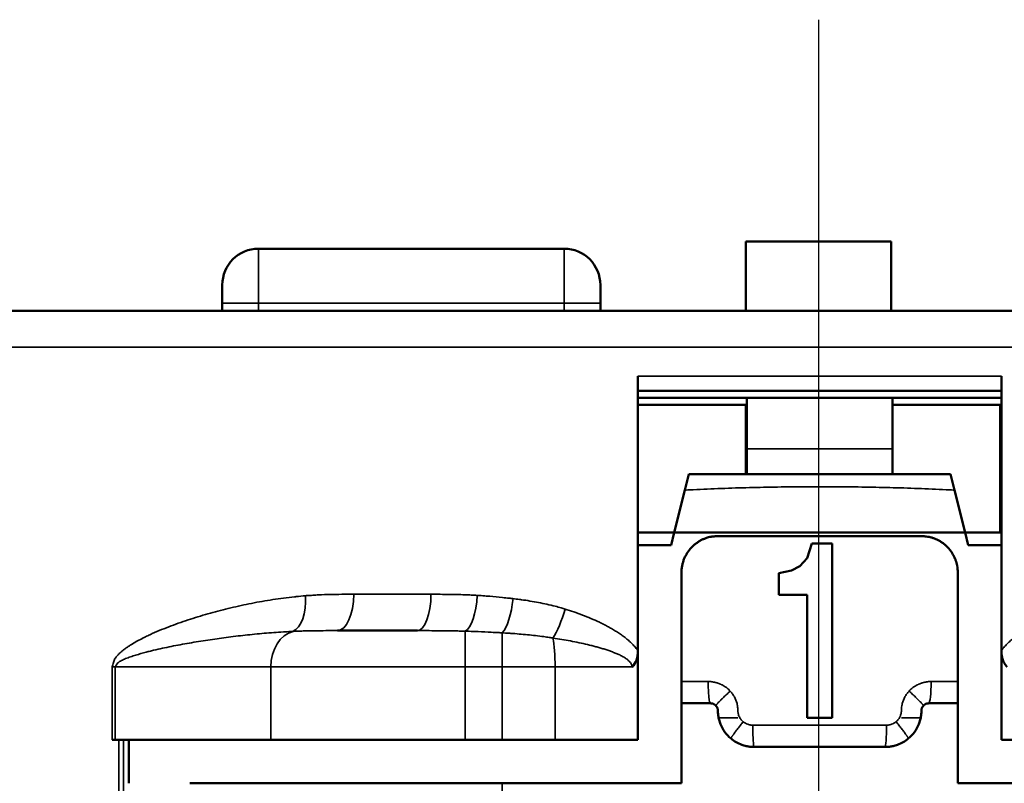
# Model space of a CAD drawing. Units: millimetres. Extents: x 288 to 481, y 110 to 387.
# Drawn here: x 346 to 360, y 314 to 324 of the extents above; entities that cross this region are included whole.
import ezdxf

# ---------------------------------------------------------------- set-up
doc = ezdxf.new("R2010")
doc.units = ezdxf.units.MM
doc.linetypes.add('AM_ISO08W050', pattern=[18, 12, -1.5, 3, -1.5])
for name, color, linetype, lineweight in [('AM_5', 3, 'Continuous', 25), ('AM_7', 4, 'AM_ISO08W050', 25), ('Visible (ISO)', 7, 'Continuous', 50), ('Visible Narrow (ISO)', 7, 'Continuous', 35)]:
    doc.layers.add(name, color=color, linetype=linetype, lineweight=lineweight)
doc.styles.get("Standard").update_dxf_attribs({"font": 'ISOCP.SHX', "bigfont": 'EXTFONT.SHX'})
doc.dimstyles.new('AM_ISO$0', dxfattribs={"dimtxt": 3.5, "dimasz": 2.5, "dimexe": 1, "dimexo": 1, "dimgap": 1.5, "dimtad": 1, "dimdsep": 46, "dimtxsty": 'STANDARD', "dimblk": 'OPEN30', "dimcen": 0, "dimclrd": 3, "dimclre": 3, "dimclrt": 2, "dimadec": 0, "dimazin": 2, "dimtp": 0.1, "dimtm": 0.1, "dimtfac": 0.71, "dimtmove": 0, "dimatfit": 3, "dimldrblk": 'OPEN30', "dimfxl": 1, "dimlwd": -1, "dimlwe": -1, "dimarcsym": 0})

# ---------------------------------------------------------------- blocks, each defined once
blk = doc.blocks.new('_Open30')
at = {"color": 0, "linetype": 'ByBlock', "lineweight": -2}
for p, q in [((-1, 0.2679), (0, 0)), ((0, 0), (-1, -0.2679)), ((0, 0), (-1, 0))]:
    blk.add_line(p, q, dxfattribs=at)
blk = doc.blocks.new('*D42')
at = {"layer": 'AM_5', "color": 3}
for p, q in [((342.486, 320.04), (319.239, 320.04)), ((320.239, 317.54), (320.239, 297.34)), ((348.136, 294.84), (319.239, 294.84))]:
    blk.add_line(p, q, dxfattribs=at)
at = {"layer": 'Defpoints', "color": 0}
for p in [(343.486, 320.04), (320.239, 294.84), (349.136, 294.84)]:
    blk.add_point(p, dxfattribs=at)
at = {"layer": 'AM_5', "color": 3, "xscale": 2.5, "yscale": 2.5, "zscale": 2.5}
for p, rotation in [((320.239, 320.04), 90), ((320.239, 294.84), 270)]:
    blk.add_blockref('_Open30', p, dxfattribs=dict(at, rotation=rotation))
at = {"layer": 'AM_5', "color": 2, "insert": (316.989, 307.44), "char_height": 3.5, "attachment_point": 5, "rotation": 90}
blk.add_mtext('25.2', dxfattribs=at)

msp = doc.modelspace()

# ---------------------------------------------------------------- linework, layer by layer
at = {"layer": 'AM_7'}
msp.add_line((357.32, 324.044), (357.32, 293.171), dxfattribs=at)
at = {"layer": 'Visible (ISO)'}
for p, q in [((358.32, 320.994), (356.32, 320.994)), ((356.32, 320.994), (356.32, 320.04)), ((358.32, 320.04), (358.32, 320.994)), ((349.62, 320.894), (353.82, 320.894)), ((349.12, 320.144), (349.12, 320.394)), ((354.32, 320.144), (354.32, 320.394)), ((349.12, 320.144), (349.12, 320.04)), ((354.32, 320.144), (354.32, 320.04)), ((354.836, 315.365), (354.836, 319.14)), ((359.836, 315.365), (359.836, 319.14)), ((359.836, 318.94), (354.836, 318.94)), ((359.836, 318.84), (354.836, 318.84)), ((356.336, 318.84), (356.336, 318.14)), ((358.336, 318.84), (358.336, 318.14)), ((354.836, 318.744), (356.336, 318.744)), ((356.32, 318.744), (356.32, 317.79)), ((358.336, 318.744), (359.836, 318.744)), ((359.82, 318.509), (359.82, 318.744)), ((359.82, 318.509), (359.82, 318.227)), ((356.336, 318.14), (356.336, 317.79)), ((358.336, 318.14), (358.336, 317.79)), ((359.82, 318.227), (359.82, 317.144)), ((355.536, 317.79), (355.482, 317.572)), ((359.136, 317.79), (359.19, 317.572)), ((355.336, 316.99), (355.482, 317.572)), ((359.336, 316.99), (359.19, 317.572)), ((359.836, 317.144), (359.82, 317.144)), ((359.82, 317.144), (359.82, 316.99)), ((354.836, 316.99), (355.336, 316.99)), ((355.336, 316.99), (355.293, 316.817)), ((359.336, 316.99), (355.336, 316.99)), ((358.736, 316.94), (355.936, 316.94)), ((359.336, 316.99), (359.836, 316.99)), ((359.336, 316.99), (359.379, 316.817)), ((354.836, 316.817), (355.293, 316.817)), ((357.166, 316.636), (357.228, 316.84)), ((357.506, 316.84), (357.228, 316.84)), ((357.506, 314.44), (357.506, 316.84)), ((359.379, 316.817), (359.836, 316.817)), ((357.062, 316.528), (357.166, 316.636)), ((356.949, 316.468), (357.062, 316.528)), ((355.436, 316.44), (355.436, 314.94)), ((356.773, 316.432), (356.949, 316.468)), ((356.773, 316.132), (356.773, 316.432)), ((359.236, 316.44), (359.236, 314.94)), ((357.166, 316.132), (356.773, 316.132)), ((357.166, 314.44), (357.166, 316.132)), ((350.703, 315.64), (351.803, 315.64)), ((354.836, 314.14), (354.836, 315.365)), ((354.836, 315.365), (354.836, 315.365)), ((359.836, 314.14), (359.836, 315.365)), ((359.836, 315.365), (359.836, 315.365)), ((355.436, 314.64), (355.436, 314.94)), ((359.236, 314.94), (359.236, 314.64)), ((355.836, 314.64), (355.436, 314.64)), ((355.436, 313.54), (355.436, 314.64)), ((359.236, 314.64), (358.836, 314.64)), ((359.236, 313.54), (359.236, 314.64)), ((357.506, 314.44), (357.166, 314.44)), ((347.648, 314.14), (347.606, 314.14)), ((349.787, 314.14), (347.648, 314.14)), ((347.836, 313.54), (347.836, 314.14)), ((349.787, 314.14), (352.462, 314.14)), ((352.462, 314.14), (352.971, 314.14)), ((352.971, 314.14), (353.697, 314.14)), ((353.697, 314.14), (354.836, 314.14)), ((358.236, 314.04), (356.436, 314.04)), ((359.836, 314.14), (360.975, 314.14)), ((352.97, 313.54), (348.676, 313.54)), ((355.436, 313.54), (352.97, 313.54)), ((361.702, 313.54), (359.236, 313.54))]:
    msp.add_line(p, q, dxfattribs=at)
for centre, start, end in [((349.62, 320.394), 90, 180), ((353.82, 320.394), 0, 90)]:
    msp.add_arc(centre, 0.5, start, end, dxfattribs=at)
msp.add_ellipse((354.488, 315.503), major_axis=(-0.221, 0.4), ratio=0.673555, start_param=3.335306, end_param=4.024451, dxfattribs=at)
for points, knots in [([(343.486, 320.04), (343.486, 320.04), (343.494, 320.04), (343.528, 320.04), (343.553, 320.04), (343.62, 320.04), (343.662, 320.04), (343.762, 320.04), (343.82, 320.04), (343.953, 320.04), (344.028, 320.04), (344.193, 320.04), (344.284, 320.04), (344.481, 320.04), (344.588, 320.04), (344.816, 320.04), (344.937, 320.04), (345.196, 320.04), (345.332, 320.04), (345.62, 320.04), (345.771, 320.04), (346.087, 320.04), (346.251, 320.04), (346.644, 320.04), (346.822, 320.04), (347.191, 320.04), (347.381, 320.04), (347.774, 320.04), (347.977, 320.04), (348.393, 320.04), (348.606, 320.04), (349.044, 320.04), (349.268, 320.04), (349.725, 320.04), (349.959, 320.04), (350.434, 320.04), (350.677, 320.04), (351.169, 320.04), (351.419, 320.04), (351.926, 320.04), (352.182, 320.04), (352.702, 320.04), (352.965, 320.04), (353.496, 320.04), (353.763, 320.04), (354.303, 320.04), (354.575, 320.04), (355.122, 320.04), (355.397, 320.04), (355.948, 320.04), (356.225, 320.04), (356.78, 320.04), (357.058, 320.04), (357.614, 320.04), (357.892, 320.04), (358.447, 320.04), (358.723, 320.04), (359.275, 320.04), (359.55, 320.04), (360.097, 320.04), (360.369, 320.04), (360.908, 320.04), (361.176, 320.04), (361.707, 320.04), (361.97, 320.04), (362.489, 320.04), (362.746, 320.04), (363.253, 320.04), (363.503, 320.04), (363.995, 320.04), (364.237, 320.04), (364.713, 320.04), (364.946, 320.04), (365.404, 320.04), (365.628, 320.04), (366.065, 320.04), (366.279, 320.04), (366.695, 320.04), (366.897, 320.04), (367.291, 320.04), (367.481, 320.04), (367.85, 320.04), (368.028, 320.04), (368.37, 320.04), (368.535, 320.04), (368.851, 320.04), (369.052, 320.04), (369.339, 320.04), (369.476, 320.04), (369.734, 320.04), (369.856, 320.04), (370.084, 320.04), (370.191, 320.04), (370.388, 320.04), (370.478, 320.04), (370.644, 320.04), (370.718, 320.04), (370.851, 320.04), (370.91, 320.04), (371.01, 320.04), (371.052, 320.04), (371.119, 320.04), (371.144, 320.04), (371.178, 320.04), (371.186, 320.04), (371.186, 320.04)], [0.1110682, 0.1110682, 0.1110682, 0.1110682, 0.1260271, 0.1260271, 0.140986, 0.140986, 0.155945, 0.155945, 0.1709039, 0.1709039, 0.1858628, 0.1858628, 0.2008217, 0.2008217, 0.2157806, 0.2157806, 0.2307395, 0.2307395, 0.2456984, 0.2456984, 0.2606574, 0.2606574, 0.2756163, 0.2756163, 0.2905752, 0.2905752, 0.3055341, 0.3055341, 0.320493, 0.320493, 0.3354519, 0.3354519, 0.3504108, 0.3504108, 0.3653698, 0.3653698, 0.3803287, 0.3803287, 0.3952876, 0.3952876, 0.4102465, 0.4102465, 0.4252054, 0.4252054, 0.4401643, 0.4401643, 0.4551233, 0.4551233, 0.4700822, 0.4700822, 0.4850411, 0.4850411, 0.5, 0.5, 0.5149589, 0.5149589, 0.5299178, 0.5299178, 0.5448767, 0.5448767, 0.5598357, 0.5598357, 0.5747946, 0.5747946, 0.5897535, 0.5897535, 0.6047124, 0.6047124, 0.6196713, 0.6196713, 0.6346302, 0.6346302, 0.6495891, 0.6495891, 0.6645481, 0.6645481, 0.679507, 0.679507, 0.6944659, 0.6944659, 0.7094248, 0.7094248, 0.7243837, 0.7243837, 0.7393426, 0.7393426, 0.7543015, 0.7543015, 0.7692605, 0.7692605, 0.7842194, 0.7842194, 0.7991783, 0.7991783, 0.8141372, 0.8141372, 0.8290961, 0.8290961, 0.844055, 0.844055, 0.859014, 0.859014, 0.8739729, 0.8739729, 0.8889318, 0.8889318, 0.8889318, 0.8889318]), ([(355.536, 317.79), (355.562, 317.79), (355.588, 317.79), (355.677, 317.79), (355.741, 317.79), (355.869, 317.79), (355.932, 317.79), (356.06, 317.79), (356.124, 317.79), (356.251, 317.79), (356.315, 317.79), (356.443, 317.79), (356.506, 317.79), (356.634, 317.79), (356.698, 317.79), (356.825, 317.79), (356.889, 317.79), (357.017, 317.79), (357.081, 317.79), (357.208, 317.79), (357.272, 317.79), (357.4, 317.79), (357.464, 317.79), (357.591, 317.79), (357.655, 317.79), (357.783, 317.79), (357.846, 317.79), (357.974, 317.79), (358.038, 317.79), (358.165, 317.79), (358.229, 317.79), (358.357, 317.79), (358.421, 317.79), (358.548, 317.79), (358.612, 317.79), (358.739, 317.79), (358.803, 317.79), (358.931, 317.79), (358.994, 317.79), (359.084, 317.79), (359.11, 317.79), (359.136, 317.79)], [0, 0, 0, 0, 0.021666, 0.021666, 0.074944, 0.074944, 0.128169, 0.128169, 0.181354, 0.181354, 0.234506, 0.234506, 0.287632, 0.287632, 0.340741, 0.340741, 0.393835, 0.393835, 0.44692, 0.44692, 0.5, 0.5, 0.553081, 0.553081, 0.606166, 0.606166, 0.65926, 0.65926, 0.712368, 0.712368, 0.765495, 0.765495, 0.818647, 0.818647, 0.871831, 0.871831, 0.925056, 0.925056, 0.978334, 0.978334, 1, 1, 1, 1]), ([(355.436, 316.44), (355.436, 316.455), (355.437, 316.471), (355.438, 316.487), (355.44, 316.504), (355.442, 316.521), (355.446, 316.538), (355.449, 316.553), (355.452, 316.569), (355.457, 316.584), (355.457, 316.584), (355.457, 316.585), (355.458, 316.586), (355.458, 316.587), (355.458, 316.587), (355.458, 316.588), (355.463, 316.603), (355.468, 316.618), (355.474, 316.632), (355.48, 316.646), (355.487, 316.66), (355.494, 316.674), (355.495, 316.675), (355.495, 316.676), (355.495, 316.676), (355.496, 316.677), (355.496, 316.678), (355.497, 316.678), (355.504, 316.692), (355.512, 316.706), (355.521, 316.719), (355.53, 316.732), (355.539, 316.744), (355.549, 316.756), (355.549, 316.757), (355.55, 316.757), (355.55, 316.758), (355.551, 316.759), (355.551, 316.759), (355.552, 316.76), (355.562, 316.772), (355.572, 316.783), (355.583, 316.794), (355.594, 316.805), (355.606, 316.816), (355.618, 316.826), (355.618, 316.826), (355.619, 316.827), (355.62, 316.827), (355.62, 316.828), (355.621, 316.828), (355.621, 316.829), (355.634, 316.838), (355.646, 316.848), (355.659, 316.856), (355.672, 316.865), (355.686, 316.873), (355.699, 316.88), (355.7, 316.881), (355.701, 316.881), (355.701, 316.881), (355.702, 316.882), (355.703, 316.882), (355.704, 316.883), (355.716, 316.889), (355.728, 316.895), (355.741, 316.9), (355.743, 316.901), (355.744, 316.902), (355.746, 316.902), (355.747, 316.903), (355.749, 316.904), (355.751, 316.904), (355.764, 316.91), (355.778, 316.914), (355.792, 316.919), (355.803, 316.922), (355.814, 316.925), (355.825, 316.928), (355.83, 316.929), (355.834, 316.929), (355.839, 316.93), (355.844, 316.931), (355.848, 316.932), (355.853, 316.933), (355.864, 316.935), (355.876, 316.936), (355.887, 316.937), (355.903, 316.939), (355.92, 316.94), (355.936, 316.94)], [0, 0, 0, 0, 0.0468469, 0.0468469, 0.0468469, 0.0986932, 0.0986932, 0.0986932, 0.1458181, 0.1458181, 0.1458181, 0.148162, 0.148162, 0.148162, 0.1504941, 0.1504941, 0.1504941, 0.1973788, 0.1973788, 0.1973788, 0.2441845, 0.2441845, 0.2441845, 0.2466065, 0.2466065, 0.2466065, 0.2490406, 0.2490406, 0.2490406, 0.2960772, 0.2960772, 0.2960772, 0.3431687, 0.3431687, 0.3431687, 0.3455465, 0.3455465, 0.3455465, 0.3479124, 0.3479124, 0.3479124, 0.3947672, 0.3947672, 0.3947672, 0.4415946, 0.4415946, 0.4415946, 0.4439887, 0.4439887, 0.4439887, 0.4463947, 0.4463947, 0.4463947, 0.493456, 0.493456, 0.493456, 0.5404377, 0.5404377, 0.5404377, 0.5429288, 0.5429288, 0.5429288, 0.5454079, 0.5454079, 0.5454079, 0.5871119, 0.5871119, 0.5871119, 0.5921642, 0.5921642, 0.5921642, 0.5974693, 0.5974693, 0.5974693, 0.6412606, 0.6412606, 0.6412606, 0.676379, 0.676379, 0.676379, 0.6903657, 0.6903657, 0.6903657, 0.704337, 0.704337, 0.704337, 0.7394165, 0.7394165, 0.7394165, 0.7884446, 0.7884446, 0.7884446, 0.7884446]), ([(358.736, 316.94), (358.752, 316.94), (358.768, 316.939), (358.785, 316.937), (358.797, 316.936), (358.809, 316.935), (358.822, 316.932), (358.825, 316.932), (358.829, 316.931), (358.833, 316.93), (358.837, 316.93), (358.84, 316.929), (358.844, 316.928), (358.853, 316.926), (358.861, 316.924), (358.87, 316.922), (358.873, 316.921), (358.877, 316.92), (358.88, 316.919), (358.886, 316.917), (358.893, 316.915), (358.899, 316.913), (358.9, 316.912), (358.902, 316.912), (358.903, 316.911), (358.905, 316.91), (358.908, 316.909), (358.91, 316.909), (358.915, 316.907), (358.92, 316.905), (358.925, 316.903), (358.925, 316.903), (358.926, 316.902), (358.926, 316.902), (358.939, 316.897), (358.953, 316.891), (358.965, 316.884), (358.967, 316.883), (358.969, 316.882), (358.971, 316.881), (358.972, 316.88), (358.974, 316.879), (358.976, 316.878), (358.988, 316.872), (358.999, 316.865), (359.01, 316.858), (359.011, 316.858), (359.012, 316.857), (359.013, 316.856), (359.014, 316.855), (359.015, 316.855), (359.016, 316.854), (359.028, 316.846), (359.039, 316.838), (359.05, 316.829), (359.051, 316.828), (359.051, 316.828), (359.052, 316.827), (359.053, 316.827), (359.053, 316.826), (359.054, 316.826), (359.059, 316.821), (359.065, 316.816), (359.071, 316.811), (359.076, 316.806), (359.082, 316.801), (359.087, 316.796), (359.088, 316.795), (359.088, 316.795), (359.089, 316.794), (359.089, 316.793), (359.09, 316.793), (359.091, 316.792), (359.101, 316.782), (359.11, 316.772), (359.118, 316.762), (359.119, 316.761), (359.121, 316.759), (359.122, 316.758), (359.123, 316.756), (359.124, 316.755), (359.125, 316.753), (359.134, 316.743), (359.142, 316.733), (359.149, 316.722), (359.15, 316.721), (359.15, 316.719), (359.151, 316.718), (359.152, 316.717), (359.153, 316.716), (359.154, 316.715), (359.161, 316.703), (359.168, 316.691), (359.175, 316.679), (359.176, 316.678), (359.176, 316.677), (359.177, 316.676), (359.177, 316.676), (359.177, 316.675), (359.177, 316.675), (359.181, 316.668), (359.184, 316.661), (359.188, 316.654), (359.191, 316.648), (359.194, 316.641), (359.197, 316.634), (359.197, 316.633), (359.197, 316.632), (359.198, 316.632), (359.198, 316.631), (359.198, 316.63), (359.199, 316.629), (359.204, 316.616), (359.209, 316.603), (359.213, 316.591), (359.213, 316.589), (359.214, 316.587), (359.214, 316.586), (359.215, 316.584), (359.215, 316.582), (359.216, 316.58), (359.22, 316.567), (359.223, 316.553), (359.226, 316.539), (359.226, 316.539), (359.226, 316.538), (359.226, 316.538), (359.226, 316.537), (359.227, 316.535), (359.227, 316.534), (359.233, 316.503), (359.236, 316.471), (359.236, 316.44)], [0, 0, 0, 0, 0.0490313, 0.0490313, 0.0490313, 0.0866744, 0.0866744, 0.0866744, 0.0980775, 0.0980775, 0.0980775, 0.1094941, 0.1094941, 0.1094941, 0.1366868, 0.1366868, 0.1366868, 0.147182, 0.147182, 0.147182, 0.1668008, 0.1668008, 0.1668008, 0.1717045, 0.1717045, 0.1717045, 0.1785181, 0.1785181, 0.1785181, 0.1945828, 0.1945828, 0.1945828, 0.1962893, 0.1962893, 0.1962893, 0.2399696, 0.2399696, 0.2399696, 0.2456953, 0.2456953, 0.2456953, 0.252042, 0.252042, 0.252042, 0.2914471, 0.2914471, 0.2914471, 0.2951996, 0.2951996, 0.2951996, 0.299491, 0.299491, 0.299491, 0.3414343, 0.3414343, 0.3414343, 0.3445562, 0.3445562, 0.3445562, 0.3462567, 0.3462567, 0.3462567, 0.3691032, 0.3691032, 0.3691032, 0.3918718, 0.3918718, 0.3918718, 0.3936793, 0.3936793, 0.3936793, 0.3973125, 0.3973125, 0.3973125, 0.437762, 0.437762, 0.437762, 0.4430771, 0.4430771, 0.4430771, 0.4488266, 0.4488266, 0.4488266, 0.4886773, 0.4886773, 0.4886773, 0.492582, 0.492582, 0.492582, 0.496987, 0.496987, 0.496987, 0.5388011, 0.5388011, 0.5388011, 0.5419441, 0.5419441, 0.5419441, 0.5436604, 0.5436604, 0.5436604, 0.5664937, 0.5664937, 0.5664937, 0.5892882, 0.5892882, 0.5892882, 0.591067, 0.591067, 0.591067, 0.5946425, 0.5946425, 0.5946425, 0.6352547, 0.6352547, 0.6352547, 0.6404631, 0.6404631, 0.6404631, 0.6460903, 0.6460903, 0.6460903, 0.6884731, 0.6884731, 0.6884731, 0.6899685, 0.6899685, 0.6899685, 0.6933272, 0.6933272, 0.6933272, 0.7885221, 0.7885221, 0.7885221, 0.7885221]), ([(359.915, 315.14), (359.914, 315.142), (359.912, 315.144), (359.908, 315.147), (359.907, 315.149), (359.903, 315.153), (359.902, 315.155), (359.899, 315.159), (359.897, 315.161), (359.889, 315.171), (359.884, 315.179), (359.876, 315.193), (359.871, 315.202), (359.867, 315.211), (359.863, 315.22), (359.859, 315.23), (359.855, 315.239), (359.852, 315.249), (359.849, 315.259), (359.847, 315.269), (359.845, 315.278), (359.843, 315.287), (359.841, 315.297), (359.84, 315.302), (359.839, 315.31), (359.837, 315.33), (359.836, 315.35), (359.836, 315.365)], [0, 0, 0, 0, 0.0076471, 0.0076471, 0.0153023, 0.0153023, 0.0229598, 0.0229598, 0.0306149, 0.0306149, 0.0612301, 0.0612301, 0.0765377, 0.0918452, 0.0918452, 0.1071732, 0.1225012, 0.1225012, 0.1378237, 0.1531461, 0.1531461, 0.1684563, 0.1792332, 0.1837664, 0.1837664, 0.20193, 0.2451113, 0.2451113, 0.2451113, 0.2451113]), ([(355.836, 314.64), (355.84, 314.64), (355.848, 314.639), (355.86, 314.637), (355.871, 314.634), (355.882, 314.629), (355.89, 314.624), (355.897, 314.619), (355.904, 314.613), (355.908, 314.609), (355.91, 314.607)], [0, 0, 0, 0, 0.080557, 0.1609212, 0.2410877, 0.3211182, 0.3771405, 0.432925, 0.4885874, 0.54426, 0.54426, 0.54426, 0.54426]), ([(355.91, 314.607), (355.913, 314.604), (355.918, 314.598), (355.924, 314.587), (355.93, 314.576), (355.933, 314.565), (355.935, 314.556), (355.936, 314.548), (355.936, 314.543), (355.936, 314.54)], [0.54426, 0.54426, 0.54426, 0.54426, 0.621703, 0.6989333, 0.7754144, 0.8517898, 0.9003684, 0.9501865, 1, 1, 1, 1]), ([(358.736, 314.54), (358.736, 314.543), (358.736, 314.548), (358.737, 314.556), (358.739, 314.565), (358.742, 314.576), (358.747, 314.587), (358.754, 314.598), (358.759, 314.604), (358.762, 314.607)], [0, 0, 0, 0, 0.0498135, 0.0996319, 0.1482584, 0.2246337, 0.3011151, 0.3783458, 0.4557897, 0.4557897, 0.4557897, 0.4557897]), ([(358.762, 314.607), (358.764, 314.609), (358.768, 314.613), (358.775, 314.619), (358.782, 314.624), (358.79, 314.629), (358.8, 314.634), (358.812, 314.637), (358.824, 314.639), (358.832, 314.64), (358.836, 314.64)], [0.4557897, 0.4557897, 0.4557897, 0.4557897, 0.5114622, 0.567125, 0.6229101, 0.6789326, 0.7589504, 0.8391047, 0.9194559, 1, 1, 1, 1]), ([(356.117, 314.155), (356.085, 314.181), (356.056, 314.212), (356.008, 314.278), (355.988, 314.315), (355.964, 314.372), (355.958, 314.392), (355.947, 314.432), (355.943, 314.452), (355.94, 314.476), (355.94, 314.479), (355.937, 314.501), (355.936, 314.52), (355.936, 314.54)], [0.4424186, 0.4424186, 0.4424186, 0.4424186, 0.6003526, 0.6003526, 0.7582865, 0.7582865, 0.8365685, 0.8365685, 0.9148505, 0.9148505, 0.9266196, 0.9266196, 1, 1, 1, 1]), ([(358.736, 314.54), (358.736, 314.52), (358.735, 314.501), (358.732, 314.479), (358.732, 314.476), (358.729, 314.452), (358.725, 314.432), (358.714, 314.392), (358.707, 314.372), (358.684, 314.315), (358.664, 314.278), (358.615, 314.212), (358.587, 314.181), (358.555, 314.155)], [0, 0, 0, 0, 0.0733804, 0.0733804, 0.0852074, 0.0852074, 0.1634894, 0.1634894, 0.2417714, 0.2417714, 0.3997056, 0.3997056, 0.5576397, 0.5576397, 0.5576397, 0.5576397]), ([(356.436, 314.04), (356.416, 314.04), (356.396, 314.041), (356.359, 314.046), (356.342, 314.048), (356.305, 314.057), (356.285, 314.063), (356.239, 314.079), (356.213, 314.092), (356.163, 314.12), (356.139, 314.137), (356.117, 314.155)], [0, 0, 0, 0, 0.0770037, 0.0770037, 0.1428059, 0.1428059, 0.2219014, 0.2219014, 0.33216, 0.33216, 0.4424186, 0.4424186, 0.4424186, 0.4424186]), ([(358.555, 314.155), (358.533, 314.137), (358.509, 314.12), (358.459, 314.092), (358.433, 314.079), (358.387, 314.063), (358.367, 314.057), (358.33, 314.048), (358.313, 314.046), (358.276, 314.041), (358.256, 314.04), (358.236, 314.04)], [0.5576397, 0.5576397, 0.5576397, 0.5576397, 0.6678983, 0.6678983, 0.7781569, 0.7781569, 0.8572523, 0.8572523, 0.9229961, 0.9229961, 1, 1, 1, 1])]:
    msp.add_open_spline(points, degree=3, knots=knots, dxfattribs=at)
at = {"layer": 'Visible Narrow (ISO)'}
for p, q in [((349.62, 320.144), (349.62, 320.894)), ((353.82, 320.144), (353.82, 320.894)), ((349.12, 320.144), (349.62, 320.144)), ((349.62, 320.144), (349.62, 320.04)), ((349.62, 320.144), (353.82, 320.144)), ((353.82, 320.144), (354.32, 320.144)), ((353.82, 320.144), (353.82, 320.04)), ((359.836, 319.14), (354.836, 319.14)), ((359.836, 318.509), (359.82, 318.509)), ((358.336, 318.14), (356.336, 318.14)), ((359.82, 318.227), (359.836, 318.227)), ((351.99, 316.14), (350.927, 316.14)), ((352.462, 315.632), (352.462, 315.14)), ((352.971, 315.61), (352.971, 315.14)), ((347.606, 314.14), (347.606, 315.14)), ((347.648, 315.14), (347.606, 315.14)), ((349.787, 315.14), (347.648, 315.14)), ((347.648, 314.14), (347.648, 315.14)), ((349.787, 315.14), (352.462, 315.14)), ((349.787, 314.14), (349.787, 315.14)), ((352.462, 315.14), (352.971, 315.14)), ((352.462, 314.14), (352.462, 315.14)), ((352.971, 315.14), (353.697, 315.14)), ((352.971, 314.14), (352.971, 315.14)), ((353.697, 315.14), (354.756, 315.14)), ((353.697, 314.14), (353.697, 315.14)), ((355.803, 314.94), (355.436, 314.94)), ((359.236, 314.94), (358.869, 314.94)), ((358.256, 314.34), (356.416, 314.34)), ((347.696, 305.74), (347.696, 314.14)), ((347.763, 305.74), (347.763, 314.14)), ((352.97, 311.84), (352.97, 313.54))]:
    msp.add_line(p, q, dxfattribs=at)
for centre, major_axis, ratio, start_param, end_param in [((350.017, 316.12), (-0.04, 0.498), 0.493305, 3.289892, 4.672576), ((350.703, 316.14), (0, 0.5), 0.448165, 3.141593, 4.712389), ((351.803, 316.14), (0, 0.5), 0.373874, 3.141593, 4.712389), ((352.462, 316.125), (0.031, 0.499), 0.328782, 3.327258, 4.73269), ((352.971, 316.08), (0.056, 0.497), 0.293261, 3.507023, 4.745281), ((353.712, 315.937), (0.143, 0.479), 0.235159, 3.803316, 4.782624), ((350.169, 315.14), (0, 0.5), 0.764145, 0.200595, 1.570796), ((353.624, 315.14), (0, 0.5), 0.145261, -1.570796, -0.648069), ((355.836, 314.94), (0, 0.3), 0.111111, 1.570796, 3.141593), ((358.836, 314.94), (0, 0.3), 0.111111, 3.141593, 4.712389), ((356.236, 314.44), (-0.3, 0), 0.000018, 4.793961, 6.283185), ((356.436, 314.34), (0, 0.3), 0.066666, 1.570796, 3.141593), ((358.236, 314.34), (0, 0.3), 0.066667, 3.141593, 4.712389), ((358.436, 314.44), (0.3, 0), 0.000018, 6.283185, 7.77241)]:
    msp.add_ellipse(centre, major_axis=major_axis, ratio=ratio, start_param=start_param, end_param=end_param, dxfattribs=at)
for points, knots in [([(342.986, 319.54), (342.986, 319.54), (342.995, 319.54), (343.029, 319.54), (343.055, 319.54), (343.125, 319.54), (343.168, 319.54), (343.272, 319.54), (343.333, 319.54), (343.47, 319.54), (343.548, 319.54), (343.719, 319.54), (343.813, 319.54), (344.017, 319.54), (344.128, 319.54), (344.364, 319.54), (344.49, 319.54), (344.758, 319.54), (344.899, 319.54), (345.197, 319.54), (345.354, 319.54), (345.681, 319.54), (345.852, 319.54), (346.207, 319.54), (346.391, 319.54), (346.823, 319.54), (347.021, 319.54), (347.428, 319.54), (347.638, 319.54), (348.069, 319.54), (348.29, 319.54), (348.744, 319.54), (348.976, 319.54), (349.45, 319.54), (349.692, 319.54), (350.184, 319.54), (350.435, 319.54), (350.945, 319.54), (351.204, 319.54), (351.73, 319.54), (351.996, 319.54), (352.534, 319.54), (352.807, 319.54), (353.357, 319.54), (353.634, 319.54), (354.193, 319.54), (354.475, 319.54), (355.042, 319.54), (355.326, 319.54), (355.898, 319.54), (356.185, 319.54), (356.76, 319.54), (357.048, 319.54), (357.624, 319.54), (357.912, 319.54), (358.487, 319.54), (358.774, 319.54), (359.345, 319.54), (359.63, 319.54), (360.197, 319.54), (360.478, 319.54), (361.038, 319.54), (361.315, 319.54), (361.865, 319.54), (362.137, 319.54), (362.676, 319.54), (362.942, 319.54), (363.467, 319.54), (363.726, 319.54), (364.236, 319.54), (364.487, 319.54), (364.98, 319.54), (365.222, 319.54), (365.696, 319.54), (365.928, 319.54), (366.382, 319.54), (366.603, 319.54), (367.034, 319.54), (367.244, 319.54), (367.651, 319.54), (367.849, 319.54), (368.231, 319.54), (368.415, 319.54), (368.77, 319.54), (368.941, 319.54), (369.318, 319.54), (369.475, 319.54), (369.773, 319.54), (369.914, 319.54), (370.182, 319.54), (370.308, 319.54), (370.544, 319.54), (370.655, 319.54), (370.859, 319.54), (370.953, 319.54), (371.124, 319.54), (371.201, 319.54), (371.339, 319.54), (371.4, 319.54), (371.504, 319.54), (371.547, 319.54), (371.616, 319.54), (371.642, 319.54), (371.677, 319.54), (371.686, 319.54), (371.686, 319.54)], [0.1110682, 0.1110682, 0.1110682, 0.1110682, 0.1260271, 0.1260271, 0.140986, 0.140986, 0.155945, 0.155945, 0.1709039, 0.1709039, 0.1858628, 0.1858628, 0.2008217, 0.2008217, 0.2157806, 0.2157806, 0.2307395, 0.2307395, 0.2456984, 0.2456984, 0.2606574, 0.2606574, 0.2756163, 0.2756163, 0.2905752, 0.2905752, 0.3055341, 0.3055341, 0.320493, 0.320493, 0.3354519, 0.3354519, 0.3504108, 0.3504108, 0.3653698, 0.3653698, 0.3803287, 0.3803287, 0.3952876, 0.3952876, 0.4102465, 0.4102465, 0.4252054, 0.4252054, 0.4401643, 0.4401643, 0.4551233, 0.4551233, 0.4700822, 0.4700822, 0.4850411, 0.4850411, 0.5, 0.5, 0.5149589, 0.5149589, 0.5299178, 0.5299178, 0.5448767, 0.5448767, 0.5598357, 0.5598357, 0.5747946, 0.5747946, 0.5897535, 0.5897535, 0.6047124, 0.6047124, 0.6196713, 0.6196713, 0.6346302, 0.6346302, 0.6495891, 0.6495891, 0.6645481, 0.6645481, 0.679507, 0.679507, 0.6944659, 0.6944659, 0.7094248, 0.7094248, 0.7243837, 0.7243837, 0.7393426, 0.7393426, 0.7543015, 0.7543015, 0.7692605, 0.7692605, 0.7842194, 0.7842194, 0.7991783, 0.7991783, 0.8141372, 0.8141372, 0.8290961, 0.8290961, 0.844055, 0.844055, 0.859014, 0.859014, 0.8739729, 0.8739729, 0.8889318, 0.8889318, 0.8889318, 0.8889318]), ([(355.482, 317.572), (355.487, 317.573), (355.493, 317.573), (355.531, 317.575), (355.564, 317.577), (355.661, 317.582), (355.725, 317.585), (355.855, 317.591), (355.919, 317.593), (356.048, 317.598), (356.113, 317.6), (356.242, 317.604), (356.306, 317.606), (356.435, 317.609), (356.5, 317.611), (356.628, 317.613), (356.693, 317.614), (356.821, 317.616), (356.886, 317.617), (357.014, 317.618), (357.079, 317.618), (357.207, 317.619), (357.272, 317.619), (357.4, 317.619), (357.465, 317.619), (357.593, 317.618), (357.657, 317.618), (357.786, 317.617), (357.85, 317.616), (357.979, 317.614), (358.043, 317.613), (358.172, 317.611), (358.237, 317.609), (358.365, 317.606), (358.43, 317.604), (358.559, 317.6), (358.623, 317.598), (358.752, 317.593), (358.817, 317.591), (358.946, 317.585), (359.011, 317.582), (359.108, 317.577), (359.141, 317.575), (359.179, 317.573), (359.185, 317.573), (359.19, 317.572)], [0, 0, 0, 0, 0.004671, 0.004671, 0.030822, 0.030822, 0.08308, 0.08308, 0.135287, 0.135287, 0.187453, 0.187453, 0.239588, 0.239588, 0.291697, 0.291697, 0.343789, 0.343789, 0.395867, 0.395867, 0.447936, 0.447936, 0.5, 0.5, 0.552065, 0.552065, 0.604134, 0.604134, 0.656211, 0.656211, 0.708303, 0.708303, 0.760413, 0.760413, 0.812547, 0.812547, 0.864714, 0.864714, 0.91692, 0.91692, 0.969178, 0.969178, 0.995329, 0.995329, 1, 1, 1, 1]), ([(347.606, 315.14), (347.609, 315.149), (347.612, 315.16), (347.618, 315.181), (347.62, 315.191), (347.626, 315.212), (347.629, 315.222), (347.636, 315.24), (347.64, 315.248), (347.648, 315.261), (347.652, 315.266), (347.664, 315.282), (347.673, 315.292), (347.69, 315.311), (347.699, 315.321), (347.718, 315.338), (347.727, 315.347), (347.748, 315.364), (347.76, 315.374), (347.783, 315.391), (347.795, 315.4), (347.819, 315.417), (347.831, 315.425), (347.855, 315.441), (347.868, 315.448), (347.905, 315.471), (347.93, 315.485), (347.98, 315.513), (348.006, 315.526), (348.052, 315.549), (348.073, 315.56), (348.115, 315.579), (348.136, 315.589), (348.2, 315.618), (348.243, 315.636), (348.329, 315.671), (348.372, 315.688), (348.46, 315.721), (348.504, 315.737), (348.593, 315.768), (348.638, 315.783), (348.728, 315.813), (348.773, 315.827), (348.864, 315.854), (348.91, 315.868), (349.002, 315.893), (349.049, 315.906), (349.142, 315.93), (349.189, 315.942), (349.284, 315.964), (349.331, 315.975), (349.426, 315.996), (349.474, 316.006), (349.571, 316.025), (349.619, 316.034), (349.717, 316.051), (349.766, 316.059), (349.864, 316.074), (349.914, 316.081), (350.013, 316.094), (350.063, 316.1), (350.121, 316.106), (350.129, 316.107), (350.179, 316.112), (350.222, 316.116), (350.264, 316.12)], [0, 0, 0, 0, 0.00712, 0.00712, 0.01424, 0.01424, 0.021359, 0.021359, 0.028479, 0.028479, 0.034405, 0.034405, 0.04653, 0.04653, 0.058938, 0.058938, 0.0715, 0.0715, 0.086584, 0.086584, 0.101771, 0.101771, 0.117039, 0.117039, 0.132363, 0.132363, 0.163169, 0.163169, 0.194089, 0.194089, 0.219138, 0.219138, 0.244225, 0.244225, 0.294481, 0.294481, 0.344818, 0.344818, 0.3952, 0.3952, 0.445634, 0.445634, 0.496084, 0.496084, 0.546538, 0.546538, 0.59699, 0.59699, 0.647465, 0.647465, 0.697924, 0.697924, 0.748362, 0.748362, 0.798773, 0.798773, 0.849144, 0.849144, 0.899476, 0.899476, 0.949764, 0.949764, 0.957766, 0.957766, 1, 1, 1, 1]), ([(350.264, 316.12), (350.285, 316.122), (350.306, 316.123), (350.34, 316.125), (350.353, 316.126), (350.391, 316.129), (350.418, 316.13), (350.498, 316.134), (350.551, 316.136), (350.658, 316.138), (350.711, 316.139), (350.796, 316.14), (350.827, 316.14), (350.881, 316.14), (350.904, 316.14), (350.927, 316.14)], [0, 0, 0, 0, 0.095201, 0.095201, 0.151587, 0.151587, 0.271233, 0.271233, 0.512223, 0.512223, 0.755263, 0.755263, 0.895564, 0.895564, 1, 1, 1, 1]), ([(351.99, 316.14), (352.012, 316.14), (352.035, 316.14), (352.077, 316.14), (352.096, 316.14), (352.157, 316.139), (352.199, 316.139), (352.283, 316.138), (352.325, 316.137), (352.409, 316.135), (352.452, 316.133), (352.515, 316.131), (352.537, 316.13), (352.581, 316.127), (352.604, 316.126), (352.626, 316.125)], [0, 0, 0, 0, 0.109009, 0.109009, 0.200634, 0.200634, 0.400284, 0.400284, 0.598789, 0.598789, 0.796021, 0.796021, 0.894777, 0.894777, 1, 1, 1, 1]), ([(352.626, 316.125), (352.662, 316.122), (352.697, 316.12), (352.754, 316.115), (352.777, 316.114), (352.857, 316.107), (352.915, 316.101), (353.003, 316.092), (353.034, 316.089), (353.083, 316.084), (353.1, 316.082), (353.118, 316.08)], [0, 0, 0, 0, 0.2153181, 0.2153181, 0.3520786, 0.3520786, 0.7045492, 0.7045492, 0.8913086, 0.8913086, 0.9999999, 0.9999999, 0.9999999, 0.9999999]), ([(353.118, 316.08), (353.149, 316.076), (353.179, 316.072), (353.218, 316.067), (353.227, 316.066), (353.274, 316.06), (353.313, 316.054), (353.391, 316.041), (353.43, 316.034), (353.507, 316.019), (353.546, 316.012), (353.623, 315.994), (353.662, 315.985), (353.727, 315.968), (353.754, 315.961), (353.799, 315.948), (353.817, 315.943), (353.835, 315.937)], [0, 0, 0, 0, 0.128823, 0.128823, 0.16446, 0.16446, 0.328166, 0.328166, 0.491041, 0.491041, 0.653034, 0.653034, 0.813777, 0.813777, 0.925642, 0.925642, 1, 1, 1, 1]), ([(353.835, 315.937), (353.875, 315.925), (353.915, 315.912), (353.994, 315.884), (354.034, 315.87), (354.113, 315.84), (354.152, 315.824), (354.23, 315.791), (354.268, 315.774), (354.326, 315.746), (354.345, 315.737), (354.382, 315.718), (354.401, 315.708), (354.438, 315.688), (354.457, 315.678), (354.493, 315.657), (354.512, 315.646), (354.548, 315.623), (354.565, 315.612), (354.6, 315.588), (354.618, 315.576), (354.652, 315.55), (354.669, 315.537), (354.702, 315.51), (354.718, 315.496), (354.742, 315.473), (354.75, 315.466), (354.766, 315.449), (354.774, 315.441), (354.789, 315.424), (354.797, 315.416), (354.811, 315.398), (354.818, 315.389), (354.829, 315.375), (354.832, 315.37), (354.836, 315.365)], [0.0000001, 0.0000001, 0.0000001, 0.0000001, 0.1121905, 0.1121905, 0.2241571, 0.2241571, 0.3357891, 0.3357891, 0.4469878, 0.4469878, 0.5019953, 0.5019953, 0.5568259, 0.5568259, 0.6114363, 0.6114363, 0.6657863, 0.6657863, 0.7196817, 0.7196817, 0.7731758, 0.7731758, 0.8261283, 0.8261283, 0.878416, 0.878416, 0.9057842, 0.9057842, 0.932868, 0.932868, 0.9596085, 0.9596085, 0.9859561, 0.9859561, 1, 1, 1, 1]), ([(359.836, 315.365), (359.839, 315.37), (359.843, 315.375), (359.854, 315.389), (359.861, 315.398), (359.875, 315.416), (359.883, 315.424), (359.898, 315.441), (359.906, 315.449), (359.922, 315.466), (359.93, 315.473), (359.954, 315.496), (359.97, 315.51), (360.003, 315.537), (360.02, 315.55), (360.054, 315.576), (360.071, 315.588), (360.106, 315.612), (360.124, 315.623), (360.16, 315.646), (360.178, 315.657), (360.215, 315.678), (360.234, 315.688), (360.271, 315.708), (360.29, 315.718), (360.327, 315.737), (360.346, 315.746), (360.404, 315.774), (360.442, 315.791), (360.52, 315.824), (360.559, 315.84), (360.638, 315.87), (360.678, 315.884), (360.757, 315.912), (360.797, 315.925), (360.837, 315.937)], [0, 0, 0, 0, 0.0140635, 0.0140635, 0.0404409, 0.0404409, 0.0672045, 0.0672045, 0.0943066, 0.0943066, 0.1216894, 0.1216894, 0.1739951, 0.1739951, 0.2269551, 0.2269551, 0.2804502, 0.2804502, 0.3343426, 0.3343426, 0.3886869, 0.3886869, 0.4432899, 0.4432899, 0.4981119, 0.4981119, 0.5531099, 0.5531099, 0.664287, 0.664287, 0.7758948, 0.7758948, 0.8878356, 0.8878356, 0.9999999, 0.9999999, 0.9999999, 0.9999999]), ([(347.648, 315.14), (347.651, 315.145), (347.653, 315.15), (347.659, 315.16), (347.661, 315.166), (347.667, 315.176), (347.67, 315.181), (347.677, 315.19), (347.681, 315.194), (347.689, 315.2), (347.692, 315.203), (347.704, 315.211), (347.712, 315.216), (347.729, 315.226), (347.738, 315.23), (347.756, 315.239), (347.765, 315.243), (347.785, 315.252), (347.796, 315.257), (347.819, 315.266), (347.83, 315.27), (347.853, 315.278), (347.865, 315.282), (347.888, 315.29), (347.9, 315.294), (347.936, 315.305), (347.96, 315.312), (348.008, 315.326), (348.032, 315.333), (348.076, 315.345), (348.096, 315.35), (348.136, 315.36), (348.156, 315.365), (348.216, 315.379), (348.256, 315.388), (348.338, 315.406), (348.378, 315.414), (348.46, 315.431), (348.502, 315.439), (348.584, 315.454), (348.626, 315.462), (348.709, 315.476), (348.751, 315.483), (348.835, 315.497), (348.878, 315.504), (348.962, 315.517), (349.005, 315.523), (349.09, 315.535), (349.133, 315.541), (349.218, 315.552), (349.261, 315.557), (349.348, 315.568), (349.391, 315.573), (349.478, 315.582), (349.521, 315.587), (349.609, 315.595), (349.652, 315.599), (349.74, 315.607), (349.784, 315.61), (349.872, 315.617), (349.916, 315.62), (349.967, 315.623), (349.974, 315.623), (350.019, 315.626), (350.056, 315.628), (350.093, 315.63)], [0, 0, 0, 0, 0.00712, 0.00712, 0.01424, 0.01424, 0.021359, 0.021359, 0.028479, 0.028479, 0.034405, 0.034405, 0.04653, 0.04653, 0.058938, 0.058938, 0.0715, 0.0715, 0.086584, 0.086584, 0.101771, 0.101771, 0.117039, 0.117039, 0.132363, 0.132363, 0.163169, 0.163169, 0.194089, 0.194089, 0.219138, 0.219138, 0.244225, 0.244225, 0.294481, 0.294481, 0.344818, 0.344818, 0.3952, 0.3952, 0.445634, 0.445634, 0.496084, 0.496084, 0.546538, 0.546538, 0.59699, 0.59699, 0.647465, 0.647465, 0.697924, 0.697924, 0.748362, 0.748362, 0.798773, 0.798773, 0.849144, 0.849144, 0.899476, 0.899476, 0.949764, 0.949764, 0.957766, 0.957766, 1, 1, 1, 1]), ([(350.093, 315.63), (350.111, 315.631), (350.129, 315.632), (350.159, 315.633), (350.169, 315.633), (350.204, 315.634), (350.227, 315.635), (350.298, 315.637), (350.346, 315.638), (350.445, 315.639), (350.495, 315.639), (350.576, 315.64), (350.606, 315.64), (350.658, 315.64), (350.681, 315.64), (350.703, 315.64)], [0, 0, 0, 0, 0.095201, 0.095201, 0.151587, 0.151587, 0.271233, 0.271233, 0.512223, 0.512223, 0.755263, 0.755263, 0.895564, 0.895564, 1, 1, 1, 1]), ([(351.803, 315.64), (351.826, 315.64), (351.85, 315.64), (351.894, 315.64), (351.914, 315.64), (351.978, 315.64), (352.022, 315.639), (352.11, 315.639), (352.154, 315.638), (352.241, 315.637), (352.284, 315.637), (352.349, 315.635), (352.371, 315.635), (352.416, 315.634), (352.439, 315.633), (352.462, 315.632)], [0, 0, 0, 0, 0.109009, 0.109009, 0.200634, 0.200634, 0.400284, 0.400284, 0.598789, 0.598789, 0.796021, 0.796021, 0.894777, 0.894777, 1, 1, 1, 1]), ([(352.462, 315.632), (352.498, 315.631), (352.535, 315.63), (352.594, 315.628), (352.617, 315.627), (352.7, 315.623), (352.76, 315.621), (352.852, 315.616), (352.884, 315.615), (352.934, 315.612), (352.952, 315.611), (352.971, 315.61)], [0, 0, 0, 0, 0.215318, 0.215318, 0.352079, 0.352079, 0.704549, 0.704549, 0.891309, 0.891309, 1, 1, 1, 1]), ([(352.971, 315.61), (353.001, 315.608), (353.032, 315.606), (353.07, 315.604), (353.079, 315.603), (353.126, 315.6), (353.164, 315.597), (353.24, 315.59), (353.279, 315.587), (353.354, 315.58), (353.392, 315.576), (353.467, 315.567), (353.504, 315.562), (353.566, 315.554), (353.592, 315.55), (353.635, 315.544), (353.651, 315.541), (353.668, 315.538)], [0, 0, 0, 0, 0.1288234, 0.1288234, 0.1644603, 0.1644603, 0.3281663, 0.3281663, 0.4910408, 0.4910408, 0.6530339, 0.6530339, 0.8137766, 0.8137766, 0.9256424, 0.9256424, 0.9999999, 0.9999999, 0.9999999, 0.9999999]), ([(353.668, 315.538), (353.709, 315.532), (353.749, 315.526), (353.829, 315.512), (353.869, 315.505), (353.948, 315.49), (353.987, 315.482), (354.066, 315.466), (354.105, 315.457), (354.163, 315.443), (354.182, 315.439), (354.22, 315.429), (354.239, 315.424), (354.276, 315.414), (354.295, 315.409), (354.332, 315.398), (354.35, 315.393), (354.386, 315.382), (354.404, 315.376), (354.44, 315.364), (354.457, 315.358), (354.492, 315.345), (354.509, 315.338), (354.542, 315.325), (354.558, 315.318), (354.583, 315.307), (354.591, 315.303), (354.607, 315.295), (354.615, 315.29), (354.63, 315.282), (354.638, 315.278), (354.653, 315.269), (354.66, 315.264), (354.674, 315.255), (354.68, 315.251), (354.693, 315.241), (354.699, 315.236), (354.71, 315.226), (354.716, 315.221), (354.725, 315.211), (354.73, 315.205), (354.738, 315.195), (354.742, 315.189), (354.748, 315.178), (354.75, 315.172), (354.754, 315.161), (354.755, 315.156), (354.756, 315.147), (354.756, 315.143), (354.756, 315.14)], [0, 0, 0, 0, 0.096287, 0.096287, 0.192382, 0.192382, 0.288189, 0.288189, 0.383625, 0.383625, 0.430835, 0.430835, 0.477893, 0.477893, 0.524762, 0.524762, 0.571407, 0.571407, 0.617663, 0.617663, 0.663574, 0.663574, 0.70902, 0.70902, 0.753896, 0.753896, 0.777384, 0.777384, 0.800629, 0.800629, 0.823578, 0.823578, 0.846191, 0.846191, 0.868289, 0.868289, 0.889928, 0.889928, 0.911022, 0.911022, 0.931532, 0.931532, 0.951767, 0.951767, 0.971422, 0.971422, 0.988316, 0.988316, 1, 1, 1, 1]), ([(355.803, 314.94), (355.819, 314.94), (355.852, 314.938), (355.889, 314.931), (355.913, 314.925), (355.928, 314.921), (355.948, 314.914), (355.967, 314.906), (355.982, 314.899), (356.011, 314.885), (356.054, 314.858), (356.09, 314.826), (356.106, 314.808)], [0, 0, 0, 0, 0.078283, 0.1562141, 0.1757089, 0.1952198, 0.2343172, 0.2735761, 0.2932893, 0.3130683, 0.4242105, 0.5357734, 0.5357734, 0.5357734, 0.5357734]), ([(358.566, 314.808), (358.582, 314.826), (358.617, 314.858), (358.661, 314.885), (358.69, 314.899), (358.705, 314.906), (358.724, 314.914), (358.743, 314.921), (358.759, 314.925), (358.783, 314.931), (358.82, 314.938), (358.853, 314.94), (358.869, 314.94)], [0.4642762, 0.4642762, 0.4642762, 0.4642762, 0.5758394, 0.686982, 0.7067578, 0.7264678, 0.7657204, 0.8048115, 0.8243192, 0.8438109, 0.9217296, 1, 1, 1, 1]), ([(356.106, 314.808), (356.108, 314.805), (356.114, 314.799), (356.125, 314.787), (356.137, 314.77), (356.149, 314.753), (356.157, 314.739), (356.178, 314.703), (356.193, 314.663), (356.203, 314.62), (356.209, 314.588), (356.211, 314.561), (356.211, 314.54)], [0.5357734, 0.5357734, 0.5357734, 0.5357734, 0.5553359, 0.5749072, 0.6140756, 0.6532945, 0.6729297, 0.6925832, 0.8482893, 0.873156, 0.8980115, 1, 1, 1, 1]), ([(358.46, 314.54), (358.46, 314.561), (358.463, 314.588), (358.469, 314.62), (358.478, 314.663), (358.494, 314.703), (358.514, 314.739), (358.523, 314.753), (358.535, 314.77), (358.547, 314.787), (358.558, 314.799), (358.563, 314.805), (358.566, 314.808)], [0, 0, 0, 0, 0.1019884, 0.1268684, 0.1517596, 0.3074661, 0.3271196, 0.3467548, 0.3859738, 0.4251424, 0.4447136, 0.4642762, 0.4642762, 0.4642762, 0.4642762]), ([(356.285, 314.386), (356.272, 314.396), (356.261, 314.409), (356.241, 314.435), (356.233, 314.45), (356.223, 314.473), (356.22, 314.481), (356.216, 314.497), (356.214, 314.505), (356.213, 314.514), (356.213, 314.515), (356.212, 314.524), (356.211, 314.532), (356.211, 314.54)], [0.4424186, 0.4424186, 0.4424186, 0.4424186, 0.6003526, 0.6003526, 0.7582865, 0.7582865, 0.8365685, 0.8365685, 0.9148505, 0.9148505, 0.9266196, 0.9266196, 1, 1, 1, 1]), ([(358.46, 314.54), (358.46, 314.532), (358.46, 314.524), (358.459, 314.515), (358.459, 314.514), (358.457, 314.505), (358.456, 314.497), (358.451, 314.481), (358.449, 314.473), (358.439, 314.45), (358.431, 314.435), (358.411, 314.409), (358.399, 314.396), (358.386, 314.386)], [0, 0, 0, 0, 0.0733804, 0.0733804, 0.0852074, 0.0852074, 0.1634894, 0.1634894, 0.2417714, 0.2417714, 0.3997056, 0.3997056, 0.5576397, 0.5576397, 0.5576397, 0.5576397]), ([(356.416, 314.34), (356.408, 314.34), (356.399, 314.34), (356.384, 314.342), (356.377, 314.343), (356.362, 314.347), (356.354, 314.349), (356.335, 314.356), (356.325, 314.361), (356.304, 314.372), (356.294, 314.379), (356.285, 314.386)], [0, 0, 0, 0, 0.0770037, 0.0770037, 0.1428059, 0.1428059, 0.2219014, 0.2219014, 0.33216, 0.33216, 0.4424186, 0.4424186, 0.4424186, 0.4424186]), ([(358.386, 314.386), (358.377, 314.379), (358.368, 314.372), (358.347, 314.361), (358.337, 314.356), (358.318, 314.349), (358.309, 314.347), (358.294, 314.343), (358.287, 314.342), (358.272, 314.34), (358.264, 314.34), (358.256, 314.34)], [0.5576397, 0.5576397, 0.5576397, 0.5576397, 0.6678983, 0.6678983, 0.7781569, 0.7781569, 0.8572523, 0.8572523, 0.9229961, 0.9229961, 1, 1, 1, 1])]:
    msp.add_open_spline(points, degree=3, knots=knots, dxfattribs=at)
for points, weights in [([(355.91, 314.607), (355.903, 314.614), (355.983, 314.696), (356.106, 314.808)], [1, 0.820060318636, 0.820060318636, 1]), ([(358.566, 314.808), (358.689, 314.696), (358.769, 314.614), (358.762, 314.607)], [1, 0.820059514589, 0.820059514589, 1]), ([(356.117, 314.155), (356.109, 314.161), (356.178, 314.256), (356.285, 314.386)], [1, 0.816058000012, 0.816058000012, 1]), ([(358.386, 314.386), (358.494, 314.256), (358.563, 314.161), (358.555, 314.155)], [1, 0.816056608597, 0.816056608597, 1])]:
    msp.add_rational_spline(points, weights, degree=3, dxfattribs=at)

# ---------------------------------------------------------------- dimensions: what is measured, and where the dimension line sits
at = {"layer": 'AM_5'}
dim = msp.add_linear_dim(base=(320.239, 294.84), p1=(343.486, 320.04), p2=(349.136, 294.84), angle=90, dimstyle='AM_ISO$0', dxfattribs=at)
dim.commit()
dim.dimension.update_dxf_attribs({"geometry": '*D42', "text_midpoint": (316.989, 307.44)})

doc.saveas('drawing.dxf')
